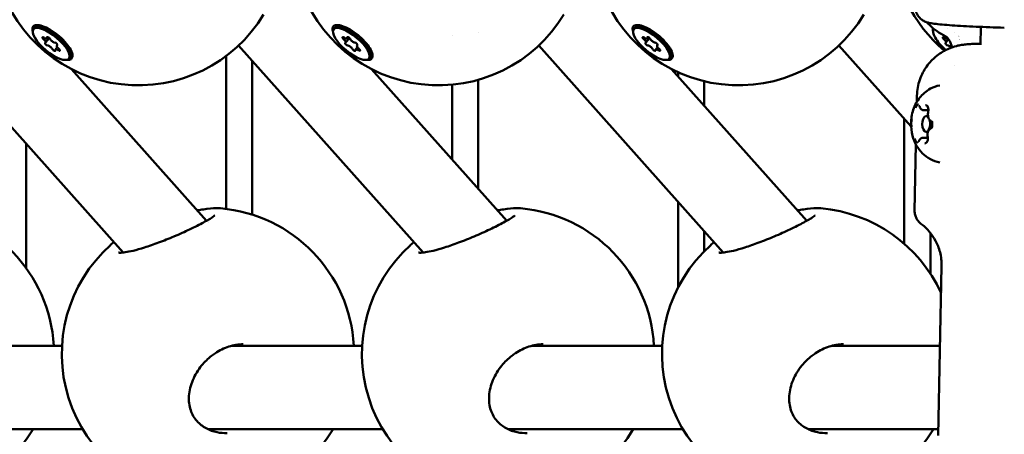
# Model space of a CAD drawing. Units: millimetres. Extents: x -1901 to 15855, y 0 to 28577.
# Drawn here: x 1490 to 1679, y 13496 to 13576 of the extents above; entities that cross this region are included whole.
import ezdxf

# ---------------------------------------------------------------- set-up
doc = ezdxf.new("R2010")
doc.units = ezdxf.units.MM
doc.layers.add('MD_Visible', color=7, linetype='Continuous', lineweight=50)
doc.styles.get("Standard").update_dxf_attribs({"font": 'GOTHIC.TTF'})
doc.dimstyles.new('ISO-25', dxfattribs={"dimtxt": 180, "dimasz": 120, "dimexe": 1.25, "dimexo": 0.625, "dimgap": 60, "dimtad": 1, "dimdec": 0, "dimlfac": 0.1, "dimrnd": 5, "dimtxsty": 'Standard', "dimcen": 120, "dimse1": 1, "dimse2": 1, "dimadec": 0, "dimazin": 0, "dimtfac": 1, "dimtdec": 0, "dimtmove": 1, "dimatfit": 3, "dimfxl": 1, "dimarcsym": 0})

# ---------------------------------------------------------------- blocks, each defined once
blk = doc.blocks.new('A')
at = {"layer": 'MD_Visible', "extrusion": (0, 1, 0)}
for p, q in [((5430.96, 13574.04), (5431.2, 13574.32)), ((5432.51, 13574.71), (5431.63, 13574.55)), ((5488.46, 13574.04), (5488.7, 13574.32)), ((5490.01, 13574.71), (5489.13, 13574.55)), ((5545.96, 13574.04), (5546.2, 13574.32)), ((5547.51, 13574.71), (5546.63, 13574.55)), ((5612.47, 13574.49), (5612.4, 13571.05)), ((5433.53, 13572.28), (5433.72, 13572.51)), ((5491.03, 13572.28), (5491.22, 13572.51)), ((5511.17, 13572.85), (5511.17, 13572.85)), ((5516.17, 13573.37), (5516.17, 13573.37)), ((5548.53, 13572.28), (5548.72, 13572.51)), ((5603.46, 13574.04), (5603.49, 13574.07)), ((5412.75, 13570.93), (5448.1, 13531.27)), ((5433.25, 13571.5), (5433.96, 13572.36)), ((5435.15, 13570.15), (5435.51, 13570.59)), ((5435.42, 13570.93), (5435.53, 13571.05)), ((5470.25, 13570.93), (5505.6, 13531.27)), ((5490.75, 13571.5), (5491.46, 13572.36)), ((5492.65, 13570.15), (5493.01, 13570.59)), ((5492.92, 13570.93), (5493.03, 13571.05)), ((5527.75, 13570.93), (5563.1, 13531.27)), ((5548.25, 13571.5), (5548.96, 13572.36)), ((5550.15, 13570.15), (5550.51, 13570.59)), ((5550.42, 13570.93), (5550.53, 13571.05)), ((5585.25, 13570.93), (5599.1, 13555.39)), ((5605.75, 13571.5), (5606.26, 13572.12)), ((5606.03, 13572.28), (5606.09, 13572.35)), ((5437.71, 13568.4), (5437.95, 13568.68)), ((5438.1, 13570.06), (5438.1, 13569.15)), ((5467.87, 13568.92), (5467.87, 13539.63)), ((5495.21, 13568.4), (5495.45, 13568.68)), ((5495.6, 13570.06), (5495.6, 13569.15)), ((5552.71, 13568.4), (5552.95, 13568.68)), ((5553.1, 13570.06), (5553.1, 13569.15)), ((5472.87, 13567.99), (5472.87, 13538.53)), ((5438.21, 13566.41), (5464.11, 13537.36)), ((5495.71, 13566.41), (5521.61, 13537.36)), ((5553.21, 13566.41), (5579.11, 13537.36)), ((5554.47, 13565.8), (5554.47, 13565)), ((5511.17, 13563.42), (5511.17, 13549.08)), ((5516.17, 13564.36), (5516.17, 13543.47)), ((5559.47, 13564.08), (5559.47, 13559.39)), ((5600.18, 13560.11), (5600.2, 13561.31)), ((5601.41, 13558.56), (5602.4, 13558.56)), ((5602.34, 13557.4), (5601.98, 13557.4)), ((5597.77, 13556.88), (5597.77, 13532.96)), ((5602.32, 13554.4), (5601.98, 13554.4)), ((5429.56, 13552.07), (5429.56, 13528.26)), ((5599.75, 13539.29), (5600.01, 13551.99)), ((5601.25, 13553.24), (5602.28, 13553.24)), ((5554.47, 13540.96), (5554.47, 13524.65)), ((5464.4, 13537.03), (5464.4, 13537.03)), ((5521.9, 13537.03), (5521.9, 13537.03)), ((5579.4, 13537.03), (5579.4, 13537.03)), ((5559.47, 13535.35), (5559.47, 13531.55)), ((5602.77, 13535.05), (5602.77, 13527.24)), ((5604.27, 13496.25), (5604.93, 13528.64)), ((5411.46, 13513.42), (5436.42, 13513.42)), ((5468.96, 13513.42), (5493.92, 13513.42)), ((5526.46, 13513.42), (5551.42, 13513.42)), ((5583.96, 13513.42), (5604.62, 13513.42)), ((5406.88, 13497.42), (5440.38, 13497.42)), ((5464.38, 13497.42), (5497.88, 13497.42)), ((5521.88, 13497.42), (5555.38, 13497.42)), ((5579.38, 13497.42), (5604.29, 13497.42))]:
    blk.add_line(p, q, dxfattribs=at)
at = {"layer": 'MD_Visible', "extrusion": (1.22465e-16, 0, -1)}
for centre, start, end in [((-5451.04, 13591.3), 211.0272, 48.1738), ((-5508.54, 13591.3), 211.0272, 48.1738), ((-5566.04, 13591.3), 211.0272, 48.1738), ((-5623.54, 13591.3), 310.2176, 45.8198), ((-5406.87, 13511.85), 94.9401, 176.7907), ((-5464.37, 13511.85), 94.9401, 176.7907), ((-5521.87, 13511.85), 94.9401, 176.7907), ((-5579.37, 13511.85), 94.9401, 155.3829), ((-5406.87, 13511.85), 211.0272, 48.1738), ((-5464.37, 13511.85), 211.0272, 48.1738), ((-5521.87, 13511.85), 211.0272, 48.1738), ((-5579.37, 13511.85), 211.0272, 48.1738)]:
    blk.add_arc(centre, 28, start, end, dxfattribs=at)
for centre, major_axis, start_param, end_param in [((5434.58, 13571.5), (-3.38, 2.82), 0, 3.141593), ((5492.08, 13571.5), (-3.38, 2.82), 0, 3.141593), ((5549.58, 13571.5), (-3.38, 2.82), 0, 3.141593), ((5434.34, 13571.22), (-3.38, 2.82), -1.167042558994842, 5.116142748184744), ((5491.84, 13571.22), (-3.38, 2.82), -1.167042558994842, 5.116142748184744), ((5549.34, 13571.22), (-3.38, 2.82), -1.167042558994842, 5.116142748184744), ((5433.45, 13571.2), (-0.297, 0.248), 3.668758, 6.54299), ((5435.22, 13571.23), (-0.297, 0.248), 0.527165, 3.401397), ((5490.95, 13571.2), (-0.297, 0.248), 3.668758, 6.54299), ((5492.72, 13571.23), (-0.297, 0.248), 0.527165, 3.401397), ((5548.45, 13571.2), (-0.297, 0.248), 3.668758, 6.54299), ((5550.22, 13571.23), (-0.297, 0.248), 0.527165, 3.401397), ((5605.95, 13571.2), (-0.297, 0.248), 3.668758, 6.54299), ((5434.84, 13570.15), (-0.297, 0.248), 2.62156, 5.495792), ((5492.34, 13570.15), (-0.297, 0.248), 2.62156, 5.495792), ((5549.84, 13570.15), (-0.297, 0.248), 2.62156, 5.495792)]:
    blk.add_ellipse(centre, major_axis=major_axis, ratio=0.356686, start_param=start_param, end_param=end_param, dxfattribs=at)
at = {"layer": 'MD_Visible', "extrusion": (1.22465e-16, 2.46519e-32, -1)}
blk.add_ellipse((5432.95, 13572.27), major_axis=(-0.297, 0.248), ratio=0.356686, start_param=4.715955, end_param=7.590187, dxfattribs=at)
at = {"layer": 'MD_Visible'}
for centre, major_axis, ratio, start_param, end_param in [((5432.98, 13572.74), (-0.551, 0.46), 0.356686, 1.834591, 3.661625), ((5490.48, 13572.74), (-0.551, 0.46), 0.356686, 1.834591, 3.661625), ((5547.98, 13572.74), (-0.551, 0.46), 0.356686, 1.834591, 3.661625), ((5605.48, 13572.74), (-0.551, 0.46), 0.356686, 1.834591, 3.56087), ((5607.01, 13575.4), (1.26, 2.72), 0.724391, 3.141617, 3.141705), ((5432.7, 13571.96), (-0.551, 0.46), 0.356686, 2.881788, 4.708823), ((5434.06, 13570.44), (-0.551, 0.46), 0.356686, 3.928986, 5.75602), ((5434.61, 13571.99), (-0.551, 0.46), 0.356686, 0.787393, 2.614428), ((5435.98, 13570.47), (-0.551, 0.46), 0.356686, -0.259804, 1.56723), ((5490.2, 13571.96), (-0.551, 0.46), 0.356686, 2.881788, 4.708823), ((5491.56, 13570.44), (-0.551, 0.46), 0.356686, 3.928986, 5.75602), ((5492.11, 13571.99), (-0.551, 0.46), 0.356686, 0.787393, 2.614428), ((5493.48, 13570.47), (-0.551, 0.46), 0.356686, -0.259804, 1.56723), ((5547.7, 13571.96), (-0.551, 0.46), 0.356686, 2.881788, 4.708823), ((5549.06, 13570.44), (-0.551, 0.46), 0.356686, 3.928986, 5.75602), ((5549.61, 13571.99), (-0.551, 0.46), 0.356686, 0.787393, 2.614428), ((5550.98, 13570.47), (-0.551, 0.46), 0.356686, -0.259804, 1.56723), ((5605.2, 13571.96), (-0.551, 0.46), 0.356686, 2.881788, 4.708823), ((5606.56, 13570.44), (-0.551, 0.46), 0.356686, -1.78315, -0.527165), ((5435.7, 13569.69), (-0.551, 0.46), 0.356686, -1.307002, 0.520033), ((5493.2, 13569.69), (-0.551, 0.46), 0.356686, -1.307002, 0.520033), ((5550.7, 13569.69), (-0.551, 0.46), 0.356686, -1.307002, 0.520033), ((5601.98, 13555.9), (0, 1.5), 0.500001, -0.572097, 5.262053)]:
    blk.add_ellipse(centre, major_axis=major_axis, ratio=ratio, start_param=start_param, end_param=end_param, dxfattribs=at)
at = {"layer": 'MD_Visible', "extrusion": (1.22465e-16, -1.2326e-32, -1)}
for centre, major_axis, ratio, start_param, end_param in [((5433.84, 13572.28), (-0.297, 0.248), 0.356686, -0.520033, 2.354199), ((5491.34, 13572.28), (-0.297, 0.248), 0.356686, -0.520033, 2.354199), ((5548.84, 13572.28), (-0.297, 0.248), 0.356686, -0.520033, 2.354199), ((5607.08, 13571.5), (-3.38, 2.82), 0.356686, 1.608088, 1.608092), ((5435.72, 13570.17), (-0.297, 0.248), 0.356686, 1.574362, 4.448594), ((5434.58, 13571.52), (-3.68, 3.07), 0.360267, 2.913912, 3.55959), ((5493.22, 13570.17), (-0.297, 0.248), 0.356686, 1.574362, 4.448594), ((5492.08, 13571.52), (-3.68, 3.07), 0.360267, 2.913912, 3.55959), ((5550.72, 13570.17), (-0.297, 0.248), 0.356686, 1.574362, 4.448594), ((5549.58, 13571.52), (-3.68, 3.07), 0.360267, 2.913912, 3.55959)]:
    blk.add_ellipse(centre, major_axis=major_axis, ratio=ratio, start_param=start_param, end_param=end_param, dxfattribs=at)
at = {"layer": 'MD_Visible', "extrusion": (1.22465e-16, -2.46519e-32, -1)}
for centre in [(5490.45, 13572.27), (5547.95, 13572.27), (5605.45, 13572.27)]:
    blk.add_ellipse(centre, major_axis=(-0.297, 0.248), ratio=0.356686, start_param=4.715955, end_param=7.590187, dxfattribs=at)
at = {"layer": 'MD_Visible', "extrusion": (1.22465e-16, 3.69779e-32, -1)}
blk.add_ellipse((5606.84, 13571.22), major_axis=(-3.38, 2.82), ratio=0.356686, start_param=4.733983, end_param=6.313607, dxfattribs=at)
at = {"layer": 'MD_Visible', "extrusion": (1.22465e-16, -4.93038e-32, -1)}
blk.add_ellipse((5606.84, 13571.22), major_axis=(-3.38, 2.82), ratio=0.356686, start_param=1.705636, end_param=1.705685, dxfattribs=at)
at = {"layer": 'MD_Visible'}
for points, knots in [([(5616.94, 13574.32), (5615.03, 13574.39), (5613.2, 13574.46), (5609.82, 13574.61), (5608.26, 13574.7), (5605.52, 13574.89), (5604.38, 13574.99), (5603.1, 13575.15), (5602.76, 13575.2), (5602.22, 13575.34), (5602.1, 13575.38), (5601.79, 13575.49), (5601.59, 13575.58), (5601.16, 13575.84), (5600.94, 13576.01), (5600.57, 13576.39), (5600.41, 13576.6), (5600.13, 13577.1), (5600.01, 13577.41), (5599.91, 13577.93), (5599.89, 13578.16), (5599.89, 13578.38)], [0.000187, 0.000187, 0.000187, 0.000187, 0.607454, 0.607454, 1.255708, 1.255708, 1.978337, 1.978337, 2.350814, 2.350814, 2.447124, 2.447124, 2.553557, 2.553557, 2.647461, 2.647461, 2.729735, 2.729735, 2.827735, 2.827735, 2.895988, 2.895988, 2.895988, 2.895988]), ([(5430.81, 13573.59), (5430.74, 13573.83), (5430.72, 13574.04), (5430.74, 13574.21), (5430.78, 13574.46), (5430.91, 13574.66), (5431.36, 13574.87), (5431.69, 13574.88), (5432.42, 13574.75), (5432.87, 13574.6), (5433.84, 13574.14), (5434.36, 13573.83), (5435.32, 13573.16), (5435.83, 13572.75), (5436.74, 13571.88), (5437.16, 13571.43), (5437.79, 13570.6), (5438.06, 13570.17), (5438.39, 13569.41), (5438.45, 13569.08), (5438.42, 13568.83)], [-0.123484, -0.123484, -0.123484, -0.123484, 0, 0, 0, 0.180642, 0.180642, 0.361283, 0.361283, 0.541636, 0.541636, 0.721988, 0.721988, 0.90217, 0.90217, 1.082352, 1.082352, 1.262582, 1.262582, 1.442812, 1.442812, 1.442812, 1.442812]), ([(5488.31, 13573.59), (5488.24, 13573.83), (5488.22, 13574.04), (5488.24, 13574.21), (5488.28, 13574.46), (5488.41, 13574.66), (5488.86, 13574.87), (5489.19, 13574.88), (5489.92, 13574.75), (5490.37, 13574.6), (5491.34, 13574.14), (5491.86, 13573.83), (5492.82, 13573.16), (5493.33, 13572.75), (5494.24, 13571.88), (5494.66, 13571.43), (5495.29, 13570.6), (5495.56, 13570.17), (5495.89, 13569.41), (5495.95, 13569.08), (5495.92, 13568.83)], [-0.123484, -0.123484, -0.123484, -0.123484, 0, 0, 0, 0.180642, 0.180642, 0.361283, 0.361283, 0.541636, 0.541636, 0.721988, 0.721988, 0.90217, 0.90217, 1.082352, 1.082352, 1.262582, 1.262582, 1.442812, 1.442812, 1.442812, 1.442812]), ([(5545.81, 13573.59), (5545.74, 13573.83), (5545.72, 13574.04), (5545.74, 13574.21), (5545.78, 13574.46), (5545.91, 13574.66), (5546.36, 13574.87), (5546.69, 13574.88), (5547.42, 13574.75), (5547.87, 13574.6), (5548.84, 13574.14), (5549.36, 13573.83), (5550.32, 13573.16), (5550.83, 13572.75), (5551.74, 13571.88), (5552.16, 13571.43), (5552.79, 13570.6), (5553.06, 13570.17), (5553.39, 13569.41), (5553.45, 13569.08), (5553.42, 13568.83)], [-0.123484, -0.123484, -0.123484, -0.123484, 0, 0, 0, 0.180642, 0.180642, 0.361283, 0.361283, 0.541636, 0.541636, 0.721988, 0.721988, 0.90217, 0.90217, 1.082352, 1.082352, 1.262582, 1.262582, 1.442812, 1.442812, 1.442812, 1.442812]), ([(5605.75, 13572.68), (5604.53, 13573.24), (5603.49, 13574), (5602.47, 13574.99), (5602.29, 13575.18), (5602.12, 13575.37)], [0, 0, 0, 0, 0.5093046, 0.5093046, 0.6243327, 0.6243327, 0.6243327, 0.6243327]), ([(5603.31, 13573.59), (5603.24, 13573.83), (5603.22, 13574.04), (5603.24, 13574.21), (5603.25, 13574.23), (5603.25, 13574.25), (5603.25, 13574.27)], [-0.1234841, -0.1234841, -0.1234841, -0.1234841, 0, 0, 0, 0.013675, 0.013675, 0.013675, 0.013675]), ([(5606.96, 13570.58), (5606.89, 13570.82), (5606.81, 13571.06), (5606.62, 13571.51), (5606.51, 13571.73), (5606.35, 13571.99), (5606.31, 13572.05), (5606.24, 13572.15), (5606.21, 13572.19), (5606.09, 13572.35), (5606, 13572.45), (5605.88, 13572.57), (5605.84, 13572.6), (5605.77, 13572.66), (5605.75, 13572.67), (5605.74, 13572.68)], [0.2878765, 0.2878765, 0.2878765, 0.2878765, 0.3678575, 0.3678575, 0.4519088, 0.4519088, 0.4807273, 0.4807273, 0.5023322, 0.5023322, 0.5676309, 0.5676309, 0.6070853, 0.6070853, 0.6531667, 0.6531667, 0.6531667, 0.6531667]), ([(5600.2, 13561.31), (5600.22, 13562.37), (5600.43, 13563.43), (5601.09, 13565.36), (5601.56, 13566.2), (5602.64, 13567.74), (5603.24, 13568.32), (5604.57, 13569.44), (5605.19, 13569.78), (5606.53, 13570.46), (5607.02, 13570.61), (5607.93, 13570.88), (5608.25, 13570.94), (5608.85, 13571.05), (5609.08, 13571.08), (5609.68, 13571.15), (5609.97, 13571.18), (5610.56, 13571.22), (5610.85, 13571.23), (5611.46, 13571.25), (5611.78, 13571.26), (5612.21, 13571.28), (5612.3, 13571.28), (5612.4, 13571.28)], [2.0947598, 2.0947598, 2.0947598, 2.0947598, 2.1061233, 2.1061233, 2.1186482, 2.1186482, 2.1351256, 2.1351256, 2.1608132, 2.1608132, 2.2055047, 2.2055047, 2.2643441, 2.2643441, 2.3382398, 2.3382398, 2.4799402, 2.4799402, 2.6216406, 2.6216406, 2.7633409, 2.7633409, 2.8032617, 2.8032617, 2.8032617, 2.8032617]), ([(5604.57, 13548.51), (5603.9, 13548.64), (5603.29, 13548.87), (5602.16, 13549.49), (5601.68, 13549.87), (5600.77, 13550.77), (5600.42, 13551.27), (5599.76, 13552.42), (5599.53, 13553.05), (5599.15, 13554.48), (5599.07, 13555.25), (5599.1, 13556.86), (5599.21, 13557.7), (5599.64, 13559.01), (5599.81, 13559.43), (5600.24, 13560.22), (5600.47, 13560.59), (5601.24, 13561.55), (5601.89, 13562.17), (5603.34, 13562.94), (5603.93, 13563.16), (5604.57, 13563.29)], [2.152427, 2.152427, 2.152427, 2.152427, 2.318078, 2.318078, 2.512024, 2.512024, 2.767852, 2.767852, 3.138673, 3.138673, 3.653688, 3.653688, 4.201755, 4.201755, 4.446802, 4.446802, 4.640375, 4.640375, 4.936145, 4.936145, 5.095976, 5.095976, 5.095976, 5.095976]), ([(5600.53, 13559.61), (5600.52, 13559.61), (5600.52, 13559.61), (5600.46, 13559.61), (5600.4, 13559.6), (5600.29, 13559.55), (5600.24, 13559.51), (5600.15, 13559.41), (5600.11, 13559.36), (5600.01, 13559.2), (5599.96, 13559.1), (5599.93, 13558.98), (5599.93, 13558.98), (5599.93, 13558.98)], [-0.0006567, -0.0006567, -0.0006567, -0.0006567, 0, 0, 0.0394171, 0.0394171, 0.0702393, 0.0702393, 0.1010616, 0.1010616, 0.1404787, 0.1404787, 0.1411354, 0.1411354, 0.1411354, 0.1411354]), ([(5600.6, 13559.4), (5600.6, 13559.4), (5600.6, 13559.4), (5600.6, 13559.4), (5600.61, 13559.4), (5600.63, 13559.38), (5600.64, 13559.37), (5600.67, 13559.33), (5600.69, 13559.3), (5600.72, 13559.24), (5600.74, 13559.21), (5600.75, 13559.17)], [5.302887, 5.302887, 5.302887, 5.302887, 5.385899, 5.385899, 5.5768005, 5.5768005, 5.767702, 5.767702, 5.9586035, 5.9586035, 6.149505, 6.149505, 6.149505, 6.149505]), ([(5602.43, 13558.78), (5602.43, 13558.78), (5602.43, 13558.78), (5602.39, 13558.9), (5602.36, 13559.01), (5602.29, 13559.18), (5602.25, 13559.24), (5602.16, 13559.35), (5602.11, 13559.4), (5602, 13559.47), (5601.92, 13559.49), (5601.86, 13559.5), (5601.86, 13559.5), (5601.86, 13559.5)], [-0.0006567, -0.0006567, -0.0006567, -0.0006567, 0, 0, 0.0394171, 0.0394171, 0.0702393, 0.0702393, 0.1010616, 0.1010616, 0.1404787, 0.1404787, 0.1411354, 0.1411354, 0.1411354, 0.1411354]), ([(5602.18, 13559.27), (5602.18, 13559.27), (5602.19, 13559.27), (5602.22, 13559.24), (5602.24, 13559.22), (5602.28, 13559.16), (5602.3, 13559.12), (5602.34, 13559.03), (5602.35, 13558.97), (5602.38, 13558.84), (5602.39, 13558.76), (5602.41, 13558.61), (5602.4, 13558.53), (5602.39, 13558.37), (5602.38, 13558.3), (5602.37, 13558.23)], [5.302887, 5.302887, 5.302887, 5.302887, 5.595339, 5.595339, 5.840287, 5.840287, 6.085435, 6.085435, 6.348763, 6.348763, 6.627093, 6.627093, 6.913032, 6.913032, 7.196703, 7.196703, 7.196703, 7.196703]), ([(5600.75, 13559.17), (5600.77, 13559.1), (5600.8, 13559.04), (5600.86, 13558.93), (5600.89, 13558.87), (5600.97, 13558.77), (5601.01, 13558.73), (5601.11, 13558.65), (5601.16, 13558.62), (5601.28, 13558.57), (5601.35, 13558.56), (5601.41, 13558.56)], [3.275273, 3.275273, 3.275273, 3.275273, 3.4661745, 3.4661745, 3.657076, 3.657076, 3.8479775, 3.8479775, 4.038879, 4.038879, 4.2297805, 4.2297805, 4.2297805, 4.2297805]), ([(5602.37, 13558.23), (5602.34, 13558.1), (5602.32, 13557.97), (5602.31, 13557.69), (5602.32, 13557.56), (5602.35, 13557.29), (5602.38, 13557.16), (5602.47, 13556.92), (5602.52, 13556.81), (5602.66, 13556.62), (5602.75, 13556.55), (5602.87, 13556.49), (5602.89, 13556.48), (5602.91, 13556.47)], [2.228075, 2.228075, 2.228075, 2.228075, 2.582031, 2.582031, 2.929592, 2.929592, 3.27956, 3.27956, 3.639724, 3.639724, 3.989666, 3.989666, 4.05511, 4.05511, 4.05511, 4.05511]), ([(5599.22, 13556.73), (5599.21, 13556.73), (5599.21, 13556.73), (5599.18, 13556.62), (5599.16, 13556.5), (5599.13, 13556.27), (5599.12, 13556.17), (5599.12, 13555.96), (5599.12, 13555.86), (5599.14, 13555.63), (5599.15, 13555.5), (5599.19, 13555.39), (5599.19, 13555.38), (5599.19, 13555.38)], [-0.0006567, -0.0006567, -0.0006567, -0.0006567, 0, 0, 0.0394171, 0.0394171, 0.0702393, 0.0702393, 0.1010616, 0.1010616, 0.1404787, 0.1404787, 0.1411354, 0.1411354, 0.1411354, 0.1411354]), ([(5602.91, 13556.47), (5602.91, 13556.47), (5602.92, 13556.47), (5602.94, 13556.45), (5602.96, 13556.43), (5603, 13556.37), (5603.02, 13556.34), (5603.06, 13556.24), (5603.08, 13556.19), (5603.11, 13556.06), (5603.13, 13555.99), (5603.14, 13555.83), (5603.14, 13555.75), (5603.13, 13555.6), (5603.12, 13555.52), (5603.09, 13555.38), (5603.07, 13555.32), (5603.03, 13555.22), (5603.01, 13555.17), (5602.97, 13555.11), (5602.95, 13555.09), (5602.92, 13555.07), (5602.91, 13555.07), (5602.91, 13555.07), (5602.91, 13555.07), (5602.91, 13555.07)], [5.369668, 5.369668, 5.369668, 5.369668, 5.562031, 5.562031, 5.812373, 5.812373, 6.05576, 6.05576, 6.316955, 6.316955, 6.593884, 6.593884, 6.879332, 6.879332, 7.165572, 7.165572, 7.444614, 7.444614, 7.708051, 7.708051, 7.95212, 7.95212, 8.199343, 8.199343, 8.228701, 8.228701, 8.228701, 8.228701]), ([(5603.02, 13555.07), (5603.02, 13555.07), (5603.02, 13555.07), (5603.05, 13555.18), (5603.09, 13555.3), (5603.13, 13555.53), (5603.14, 13555.63), (5603.14, 13555.84), (5603.14, 13555.94), (5603.11, 13556.17), (5603.08, 13556.3), (5603.04, 13556.41), (5603.04, 13556.42), (5603.04, 13556.42)], [-0.0006567, -0.0006567, -0.0006567, -0.0006567, 0, 0, 0.0394171, 0.0394171, 0.0702393, 0.0702393, 0.1010616, 0.1010616, 0.1404787, 0.1404787, 0.1411354, 0.1411354, 0.1411354, 0.1411354]), ([(5602.91, 13555.07), (5602.84, 13555.06), (5602.77, 13555.03), (5602.63, 13554.94), (5602.57, 13554.88), (5602.45, 13554.71), (5602.39, 13554.61), (5602.3, 13554.37), (5602.27, 13554.24), (5602.23, 13553.97), (5602.23, 13553.83), (5602.24, 13553.59), (5602.25, 13553.48), (5602.27, 13553.38)], [1.180878, 1.180878, 1.180878, 1.180878, 1.40032, 1.40032, 1.672643, 1.672643, 2.021693, 2.021693, 2.382381, 2.382381, 2.732466, 2.732466, 3.007912, 3.007912, 3.007912, 3.007912]), ([(5599.8, 13553.02), (5599.81, 13553.02), (5599.81, 13553.02), (5599.84, 13552.9), (5599.88, 13552.79), (5599.97, 13552.62), (5600.01, 13552.56), (5600.1, 13552.45), (5600.14, 13552.4), (5600.25, 13552.33), (5600.31, 13552.3), (5600.37, 13552.3), (5600.37, 13552.3), (5600.38, 13552.3)], [-0.0006567, -0.0006567, -0.0006567, -0.0006567, 0, 0, 0.0394171, 0.0394171, 0.0702393, 0.0702393, 0.1010616, 0.1010616, 0.1404787, 0.1404787, 0.1411354, 0.1411354, 0.1411354, 0.1411354]), ([(5600.62, 13552.71), (5600.61, 13552.68), (5600.59, 13552.65), (5600.56, 13552.6), (5600.55, 13552.58), (5600.52, 13552.55), (5600.51, 13552.54), (5600.49, 13552.53), (5600.49, 13552.53), (5600.48, 13552.53), (5600.48, 13552.53), (5600.48, 13552.53)], [1.1808779, 1.1808779, 1.1808779, 1.1808779, 1.3553833, 1.3553833, 1.5298887, 1.5298887, 1.7043941, 1.7043941, 1.8788995, 1.8788995, 1.9455153, 1.9455153, 1.9455153, 1.9455153]), ([(5601.25, 13553.24), (5601.19, 13553.24), (5601.13, 13553.23), (5601.02, 13553.19), (5600.97, 13553.16), (5600.88, 13553.1), (5600.84, 13553.06), (5600.76, 13552.97), (5600.73, 13552.92), (5600.67, 13552.82), (5600.64, 13552.77), (5600.62, 13552.71)], [1.0881878, 1.0881878, 1.0881878, 1.0881878, 1.2626932, 1.2626932, 1.4371986, 1.4371986, 1.611704, 1.611704, 1.7862094, 1.7862094, 1.9607148, 1.9607148, 1.9607148, 1.9607148]), ([(5601.71, 13552.19), (5601.71, 13552.19), (5601.71, 13552.19), (5601.77, 13552.18), (5601.85, 13552.2), (5601.97, 13552.25), (5602.02, 13552.29), (5602.11, 13552.38), (5602.15, 13552.44), (5602.23, 13552.6), (5602.27, 13552.7), (5602.3, 13552.81), (5602.3, 13552.82), (5602.3, 13552.82)], [-0.0006567, -0.0006567, -0.0006567, -0.0006567, 0, 0, 0.0394171, 0.0394171, 0.0702393, 0.0702393, 0.1010616, 0.1010616, 0.1404787, 0.1404787, 0.1411354, 0.1411354, 0.1411354, 0.1411354]), ([(5602.27, 13553.38), (5602.28, 13553.31), (5602.29, 13553.23), (5602.29, 13553.07), (5602.29, 13552.99), (5602.27, 13552.84), (5602.26, 13552.77), (5602.22, 13552.64), (5602.2, 13552.59), (5602.16, 13552.5), (5602.14, 13552.46), (5602.1, 13552.42), (5602.08, 13552.41), (5602.07, 13552.4), (5602.06, 13552.4), (5602.06, 13552.4)], [0.13368, 0.13368, 0.13368, 0.13368, 0.414629, 0.414629, 0.701261, 0.701261, 0.985832, 0.985832, 1.2601, 1.2601, 1.516233, 1.516233, 1.756053, 1.756053, 1.945515, 1.945515, 1.945515, 1.945515]), ([(5462.33, 13539.36), (5462.73, 13539.43), (5463.12, 13539.49), (5464.44, 13539.68), (5465.28, 13539.76), (5466.26, 13539.78), (5466.53, 13539.77), (5466.78, 13539.75)], [2.0255007, 2.0255007, 2.0255007, 2.0255007, 2.1661186, 2.1661186, 2.5257453, 2.5257453, 2.6711963, 2.6711963, 2.6711963, 2.6711963]), ([(5519.83, 13539.36), (5520.23, 13539.43), (5520.62, 13539.49), (5521.94, 13539.68), (5522.78, 13539.76), (5523.76, 13539.78), (5524.03, 13539.77), (5524.28, 13539.75)], [2.0255007, 2.0255007, 2.0255007, 2.0255007, 2.1661186, 2.1661186, 2.5257453, 2.5257453, 2.6711963, 2.6711963, 2.6711963, 2.6711963]), ([(5577.33, 13539.36), (5577.73, 13539.43), (5578.12, 13539.49), (5579.44, 13539.68), (5580.28, 13539.76), (5581.26, 13539.78), (5581.53, 13539.77), (5581.78, 13539.75)], [2.0255007, 2.0255007, 2.0255007, 2.0255007, 2.1661186, 2.1661186, 2.5257453, 2.5257453, 2.6711963, 2.6711963, 2.6711963, 2.6711963]), ([(5600.97, 13536.8), (5600.89, 13536.86), (5600.8, 13536.93), (5600.62, 13537.11), (5600.52, 13537.21), (5600.31, 13537.47), (5600.2, 13537.63), (5600, 13538.01), (5599.91, 13538.23), (5599.78, 13538.73), (5599.74, 13539.01), (5599.75, 13539.29)], [2.04545881, 2.04545881, 2.04545881, 2.04545881, 2.05531901, 2.05531901, 2.06517922, 2.06517922, 2.07503943, 2.07503943, 2.08489963, 2.08489963, 2.09475984, 2.09475984, 2.09475984, 2.09475984]), ([(5447.24, 13531.26), (5447.24, 13531.26), (5447.26, 13531.26), (5447.37, 13531.25), (5447.5, 13531.24), (5447.9, 13531.25), (5448.19, 13531.28), (5448.96, 13531.39), (5449.48, 13531.49), (5450.7, 13531.79), (5451.45, 13532), (5453.07, 13532.51), (5453.99, 13532.83), (5455.89, 13533.54), (5456.9, 13533.94), (5458.92, 13534.8), (5459.94, 13535.26), (5461.86, 13536.17), (5462.77, 13536.63), (5464.28, 13537.45), (5464.92, 13537.83), (5465.47, 13538.21), (5465.59, 13538.3), (5465.67, 13538.37), (5465.68, 13538.38), (5465.68, 13538.38)], [0.218154, 0.218154, 0.218154, 0.218154, 0.287701, 0.287701, 0.41933, 0.41933, 0.59104, 0.59104, 0.80963, 0.80963, 1.070733, 1.070733, 1.362472, 1.362472, 1.68331, 1.68331, 2.032523, 2.032523, 2.405145, 2.405145, 2.780254, 2.780254, 2.93591, 2.93591, 2.998397, 2.998397, 2.998397, 2.998397]), ([(5504.74, 13531.26), (5504.74, 13531.26), (5504.76, 13531.26), (5504.87, 13531.25), (5505, 13531.24), (5505.4, 13531.25), (5505.69, 13531.28), (5506.46, 13531.39), (5506.98, 13531.49), (5508.2, 13531.79), (5508.95, 13532), (5510.57, 13532.51), (5511.49, 13532.83), (5513.39, 13533.54), (5514.4, 13533.94), (5516.42, 13534.8), (5517.44, 13535.26), (5519.36, 13536.17), (5520.27, 13536.63), (5521.78, 13537.45), (5522.42, 13537.83), (5522.97, 13538.21), (5523.09, 13538.3), (5523.17, 13538.37), (5523.18, 13538.38), (5523.18, 13538.38)], [0.218154, 0.218154, 0.218154, 0.218154, 0.287701, 0.287701, 0.41933, 0.41933, 0.59104, 0.59104, 0.80963, 0.80963, 1.070733, 1.070733, 1.362472, 1.362472, 1.68331, 1.68331, 2.032523, 2.032523, 2.405145, 2.405145, 2.780254, 2.780254, 2.93591, 2.93591, 2.998397, 2.998397, 2.998397, 2.998397]), ([(5562.24, 13531.26), (5562.24, 13531.26), (5562.26, 13531.26), (5562.37, 13531.25), (5562.5, 13531.24), (5562.9, 13531.25), (5563.19, 13531.28), (5563.96, 13531.39), (5564.48, 13531.49), (5565.7, 13531.79), (5566.45, 13532), (5568.07, 13532.51), (5568.99, 13532.83), (5570.89, 13533.54), (5571.9, 13533.94), (5573.92, 13534.8), (5574.94, 13535.26), (5576.86, 13536.17), (5577.77, 13536.63), (5579.28, 13537.45), (5579.92, 13537.83), (5580.47, 13538.21), (5580.59, 13538.3), (5580.67, 13538.37), (5580.68, 13538.38), (5580.68, 13538.38)], [0.218154, 0.218154, 0.218154, 0.218154, 0.287701, 0.287701, 0.41933, 0.41933, 0.59104, 0.59104, 0.80963, 0.80963, 1.070733, 1.070733, 1.362472, 1.362472, 1.68331, 1.68331, 2.032523, 2.032523, 2.405145, 2.405145, 2.780254, 2.780254, 2.93591, 2.93591, 2.998397, 2.998397, 2.998397, 2.998397]), ([(5604.93, 13528.64), (5604.95, 13529.57), (5604.84, 13530.49), (5604.41, 13532.15), (5604.11, 13532.89), (5603.45, 13534.13), (5603.09, 13534.64), (5602.42, 13535.49), (5602.09, 13535.83), (5601.49, 13536.39), (5601.22, 13536.62), (5600.97, 13536.8)], [4.18842547, 4.18842547, 4.18842547, 4.18842547, 4.19828568, 4.19828568, 4.20814588, 4.20814588, 4.21800609, 4.21800609, 4.22786629, 4.22786629, 4.2377265, 4.2377265, 4.2377265, 4.2377265]), ([(5471.12, 13513.72), (5470.21, 13513.7), (5469.27, 13513.54), (5467.48, 13512.96), (5466.6, 13512.53), (5465.55, 13511.84), (5465.31, 13511.67), (5464.37, 13510.94), (5463.72, 13510.31), (5462.47, 13508.77), (5461.89, 13507.82), (5461.06, 13505.86), (5460.8, 13504.82), (5460.68, 13502.86), (5460.78, 13501.92), (5461.33, 13500.29), (5461.74, 13499.58), (5462.76, 13498.43), (5463.36, 13497.96), (5464.67, 13497.25), (5465.39, 13497), (5466.76, 13496.72), (5467.4, 13496.66), (5468.05, 13496.67)], [0, 0, 0, 0, 0.287578, 0.287578, 0.577104, 0.577104, 0.665536, 0.665536, 0.93283, 0.93283, 1.264624, 1.264624, 1.595006, 1.595006, 1.903331, 1.903331, 2.176521, 2.176521, 2.421534, 2.421534, 2.65935, 2.65935, 2.857093, 2.857093, 2.857093, 2.857093]), ([(5528.62, 13513.72), (5527.71, 13513.7), (5526.77, 13513.54), (5524.98, 13512.96), (5524.1, 13512.53), (5523.05, 13511.84), (5522.81, 13511.67), (5521.87, 13510.94), (5521.22, 13510.31), (5519.97, 13508.77), (5519.39, 13507.82), (5518.56, 13505.86), (5518.3, 13504.82), (5518.18, 13502.86), (5518.28, 13501.92), (5518.83, 13500.29), (5519.24, 13499.58), (5520.26, 13498.43), (5520.86, 13497.96), (5522.17, 13497.25), (5522.89, 13497), (5524.26, 13496.72), (5524.9, 13496.66), (5525.55, 13496.67)], [0, 0, 0, 0, 0.287578, 0.287578, 0.577104, 0.577104, 0.665536, 0.665536, 0.93283, 0.93283, 1.264624, 1.264624, 1.595006, 1.595006, 1.903331, 1.903331, 2.176521, 2.176521, 2.421534, 2.421534, 2.65935, 2.65935, 2.857093, 2.857093, 2.857093, 2.857093]), ([(5586.12, 13513.72), (5585.21, 13513.7), (5584.27, 13513.54), (5582.48, 13512.96), (5581.6, 13512.53), (5580.55, 13511.84), (5580.31, 13511.67), (5579.37, 13510.94), (5578.72, 13510.31), (5577.47, 13508.77), (5576.89, 13507.82), (5576.06, 13505.86), (5575.8, 13504.82), (5575.68, 13502.86), (5575.78, 13501.92), (5576.33, 13500.29), (5576.74, 13499.58), (5577.76, 13498.43), (5578.36, 13497.96), (5579.67, 13497.25), (5580.39, 13497), (5581.76, 13496.72), (5582.4, 13496.66), (5583.05, 13496.67)], [0, 0, 0, 0, 0.287578, 0.287578, 0.577104, 0.577104, 0.665536, 0.665536, 0.93283, 0.93283, 1.264624, 1.264624, 1.595006, 1.595006, 1.903331, 1.903331, 2.176521, 2.176521, 2.421534, 2.421534, 2.65935, 2.65935, 2.857093, 2.857093, 2.857093, 2.857093])]:
    blk.add_open_spline(points, degree=3, knots=knots, dxfattribs=at)
for points in [[(5606.05, 13574.27), (5606.05, 13574.27), (5606.05, 13574.27), (5606.05, 13574.27)], [(5607.32, 13573.51), (5607.32, 13573.51), (5607.32, 13573.51), (5607.32, 13573.51)], [(5608.14, 13572.88), (5608.14, 13572.88), (5608.14, 13572.88), (5608.14, 13572.88)], [(5612.41, 13571.28), (5612.41, 13571.28), (5612.4, 13571.28), (5612.4, 13571.28)], [(5437.5, 13568.18), (5437.45, 13568.18), (5437.4, 13568.18), (5437.35, 13568.18)], [(5495, 13568.18), (5494.95, 13568.18), (5494.9, 13568.18), (5494.85, 13568.18)], [(5552.5, 13568.18), (5552.45, 13568.18), (5552.4, 13568.18), (5552.35, 13568.18)], [(5607.36, 13567.11), (5607.36, 13567.11), (5607.36, 13567.11), (5607.36, 13567.11)], [(5445.7, 13532.72), (5445.9, 13532.9), (5446.11, 13533.07), (5446.34, 13533.25)], [(5503.2, 13532.72), (5503.4, 13532.9), (5503.61, 13533.07), (5503.84, 13533.25)], [(5560.7, 13532.72), (5560.9, 13532.9), (5561.11, 13533.07), (5561.34, 13533.25)], [(5445.7, 13532.72), (5445.7, 13532.72), (5445.7, 13532.72), (5445.7, 13532.72)], [(5503.2, 13532.72), (5503.2, 13532.72), (5503.2, 13532.72), (5503.2, 13532.72)], [(5560.7, 13532.72), (5560.7, 13532.72), (5560.7, 13532.72), (5560.7, 13532.72)], [(5471.12, 13513.72), (5471.12, 13513.72), (5471.12, 13513.72), (5471.12, 13513.72)], [(5528.62, 13513.72), (5528.62, 13513.72), (5528.62, 13513.72), (5528.62, 13513.72)], [(5586.12, 13513.72), (5586.12, 13513.72), (5586.12, 13513.72), (5586.12, 13513.72)]]:
    blk.add_open_spline(points, degree=3, dxfattribs=at)
blk = doc.blocks.new('*D20')
at = {"color": 0, "lineweight": -2, "transparency": 16777216}
blk.add_line((-1224.16, 18902.97), (7264.05, 18902.97), dxfattribs=at)
at = {"color": 0, "transparency": 16777216}
for points in [[(-1224.16, 18922.97), (-1224.16, 18882.97), (-1344.16, 18902.97)], [(7264.05, 18922.97), (7264.05, 18882.97), (7384.05, 18902.97)]]:
    blk.add_solid(points, dxfattribs=at)
at = {"layer": 'Defpoints', "color": 0, "transparency": 16777216}
for p in [(7384.05, 18902.97), (7384.05, 12319.14), (-1344.16, 11901.74)]:
    blk.add_point(p, dxfattribs=at)
at = {"color": 0, "transparency": 16777216, "insert": (3019.95, 19057.49), "char_height": 180, "attachment_point": 5}
blk.add_mtext('875', dxfattribs=at)
blk = doc.blocks.new('*D22')
at = {"color": 0, "lineweight": -2, "transparency": 16777216}
blk.add_line((-1628.15, 11996.24), (-1628.15, 18519.64), dxfattribs=at)
at = {"color": 0, "transparency": 16777216}
for points in [[(-1648.15, 18519.64), (-1608.15, 18519.64), (-1628.15, 18639.64)], [(-1648.15, 11996.24), (-1608.15, 11996.24), (-1628.15, 11876.24)]]:
    blk.add_solid(points, dxfattribs=at)
at = {"layer": 'Defpoints', "color": 0, "transparency": 16777216}
for p in [(-1628.15, 18639.64), (2896.46, 18639.64), (-1071.86, 11876.24)]:
    blk.add_point(p, dxfattribs=at)
at = {"color": 0, "transparency": 16777216, "insert": (-1782.68, 15257.94), "char_height": 180, "attachment_point": 5, "rotation": 90}
blk.add_mtext('675', dxfattribs=at)

msp = doc.modelspace()

# ---------------------------------------------------------------- block references
at = {"layer": 'MD_Visible'}
msp.add_blockref('A', (-3938.3, 0), dxfattribs=at)

# ---------------------------------------------------------------- dimensions: what is measured, and where the dimension line sits
dim = msp.add_linear_dim(base=(7384.05, 18902.97), p1=(-1344.16, 11901.74), p2=(7384.05, 12319.14), dimstyle='ISO-25')
dim.commit()
dim.dimension.update_dxf_attribs({"geometry": '*D20', "text_midpoint": (3019.95, 19057.49)})
dim = msp.add_linear_dim(base=(-1628.15, 18639.64), p1=(-1071.86, 11876.24), p2=(2896.46, 18639.64), angle=90, dimstyle='ISO-25')
dim.commit()
dim.dimension.update_dxf_attribs({"geometry": '*D22', "text_midpoint": (-1782.68, 15257.94)})

doc.saveas('drawing.dxf')
